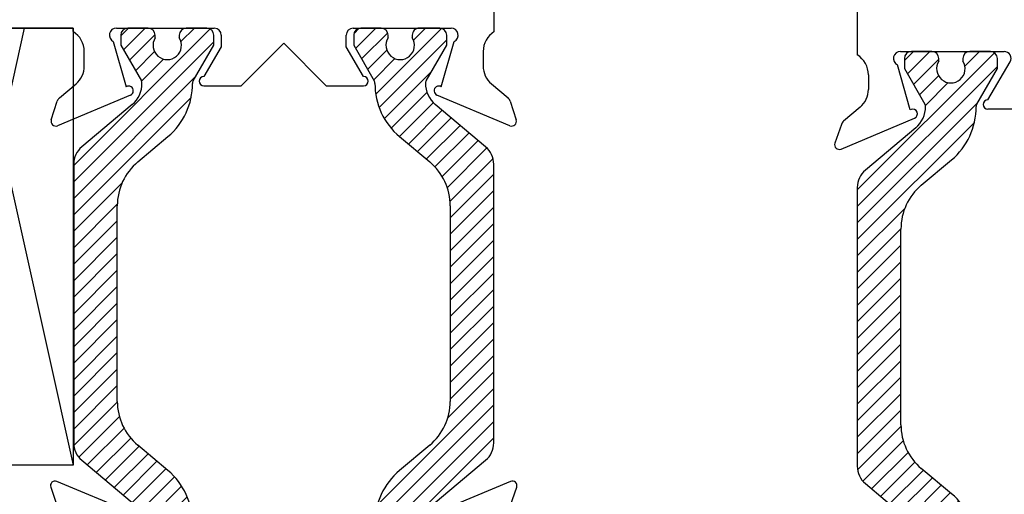
# Paper-space layout 'Page2' of a CAD drawing. Units: inches. Extents: x 0.7 to 8, y 0.3 to 10.4.
# Drawn here: x 4.8 to 5.7, y 7.6 to 8.1 of the extents above; entities that cross this region are included whole.
import ezdxf

# ---------------------------------------------------------------- set-up
doc = ezdxf.new("R2010")
doc.units = ezdxf.units.IN
doc.header["$MEASUREMENT"] = 0
for name, color, linetype in [('20-0686', 7, 'Continuous'), ('20-6112', 7, 'Continuous'), ('Default', 7, 'Continuous'), ('DV43_Default', 7, 'Continuous'), ('DV48_Default', 7, 'Continuous'), ('DV72_Default', 7, 'Continuous'), ('H-4943', 7, 'Continuous'), ('H-4944', 7, 'Continuous'), ('H-4971', 7, 'Continuous')]:
    doc.layers.add(name, color=color, linetype=linetype)
pattern_1 = [(45, (0, 0), (-0.00707105366972985, 0.007071053669729851), [])]

# ---------------------------------------------------------------- blocks, each defined once
blk = doc.blocks.new('SE44')
at = {"layer": 'DV43_Default', "linetype": 'Continuous'}
h = blk.add_hatch(dxfattribs=at)
h.set_pattern_fill('LINE', scale=0.07999983999999999, angle=45, style=0, pattern_type=2)
h.set_pattern_definition(pattern_1)
edge = h.paths.add_edge_path()
edge.add_line((5.615889531198429, 7.912611239790278), (5.641768712427806, 7.934326572476613))
edge.add_arc((5.603803944823651, 7.979570968008133), 0.05906249999999964, 310.0001575441594, 360.4762494045155)
edge.add_arc((5.666864266299824, 7.980095145050256), 0.003999999999999961, 150.000099557893, 180.4762494045266, ccw=False)
edge.add_line((5.663400161209466, 7.982095139030984), (5.681069864094005, 8.012700084994435))
edge.add_line((5.681069864094004, 8.012700084994435), (5.681069864094004, 8.021413592230335))
edge.add_arc((5.675069864094005, 8.021413592230335), 0.006000000000000018, 0, 90)
edge.add_line((5.675069864094005, 8.027413592230333), (5.6575388543141, 8.027413592230333))
edge.add_arc((5.657538854314099, 8.021413592230335), 0.006000000000000018, 90, 180)
edge.add_line((5.6515388543141, 8.021413592230335), (5.651538854314099, 8.019140931042816))
edge.add_arc((5.641202637052883, 8.012648057792834), 0.01220634221670727, -212.1356931203759, 32.13569312037362, ccw=False)
edge.add_line((5.630866419791668, 8.019140931042816), (5.630866419791683, 8.021413592230292))
edge.add_arc((5.624866419791684, 8.021413592230335), 0.006000000000000018, 0, 90)
edge.add_line((5.624866419791684, 8.027413592230333), (5.607335410011822, 8.027413592230333))
edge.add_arc((5.607335410011823, 8.021413592230335), 0.005999999999999881, 90, 180)
edge.add_line((5.601335410011822, 8.021413592230335), (5.601335410011822, 8.012699843141585))
edge.add_line((5.601335410011822, 8.012699843141585), (5.619010118731715, 7.982086509795151))
edge.add_arc((5.615546021647525, 7.980086501947339), 0.003999999999999961, 0.34160625967007263, 30.000129801837716, ccw=False)
edge.add_arc((5.595921370454177, 7.979969495368766), 0.02362499999999917, -49.99984245584068, 0.34160625965671443, ccw=False)
edge.add_line((5.611107277495838, 7.961871737156159), (5.567942967503017, 7.925652378306961))
edge.add_arc((5.580477366965976, 7.910714546131476), 0.01949999999999997, 130.0001575441589, 180)
edge.add_line((5.560977366965976, 7.910714546131476), (5.560977366965976, 7.671613696700722))
edge.add_arc((5.580477366965976, 7.671613696700723), 0.01950000000000002, 180, 229.9998424558428)
edge.add_line((5.567942967503018, 7.656675864525236), (5.611107277495839, 7.620456505676039))
edge.add_arc((5.595921370454177, 7.602358747463431), 0.02362499999999922, -0.3416062596546112, 49.99984245584068, ccw=False)
edge.add_arc((5.615546021647525, 7.602241740884859), 0.003999999999999975, 329.9998701981623, 359.65839374034266, ccw=False)
edge.add_line((5.619010118731715, 7.600241733037048), (5.601335410011822, 7.569628399690614))
edge.add_line((5.601335410011822, 7.569628399690613), (5.601335410011822, 7.560914650601864))
edge.add_arc((5.607335410011823, 7.560914650601863), 0.006000000000000018, 180, 270)
edge.add_line((5.607335410011823, 7.554914650601863), (5.624866419791685, 7.554914650601863))
edge.add_arc((5.624866419791684, 7.560914650601863), 0.00599999999999995, 270, 360)
edge.add_line((5.630866419791683, 7.560914650601863), (5.630866419791668, 7.563187311789382))
edge.add_arc((5.641202637052883, 7.569680185039363), 0.01220634221670735, -32.13569312037009, 212.1356931203701, ccw=False)
edge.add_line((5.651538854314099, 7.563187311789382), (5.651538854314099, 7.560914650601864))
edge.add_arc((5.657538854314099, 7.560914650601863), 0.006000000000000018, 180, 270)
edge.add_line((5.657538854314099, 7.554914650601863), (5.675069864094004, 7.554914650601863))
edge.add_arc((5.675069864094005, 7.560914650601863), 0.006000000000000018, 270, 360)
edge.add_line((5.681069864094004, 7.560914650601863), (5.681069864094004, 7.569628157837762))
edge.add_line((5.681069864094004, 7.569628157837762), (5.663400161209466, 7.600233103801213))
edge.add_arc((5.666864266299824, 7.602233097781942), 0.003999999999999973, 179.5237505954734, 209.999900442107, ccw=False)
edge.add_arc((5.603803944823651, 7.602757274824064), 0.05906249999999957, 359.5237505954845, 409.9998424558406)
edge.add_line((5.641768712427805, 7.648001670355584), (5.615889531198429, 7.669717003041918))
edge.add_arc((5.647386227284838, 7.707253094149549), 0.04900000000000005, 180, 229.9998424558403, ccw=False)
edge.add_line((5.598386227284838, 7.707253094149549), (5.598386227284838, 7.875075148682648))
edge.add_arc((5.647386227284838, 7.875075148682649), 0.04899999999999994, 130.0001575441607, 180, ccw=False)
at = {"layer": '20-0686', "color": 7, "linetype": 'Continuous'}
for p, q in [((5.601335410011822, 8.021413592230335), (5.601335410011822, 8.012699843141585)), ((5.624866419791684, 8.027413592230333), (5.607335410011822, 8.027413592230333)), ((5.630866419791667, 8.019140931042816), (5.630866419791683, 8.021413592230292)), ((5.651538854314099, 8.021413592230335), (5.651538854314099, 8.019140931042816)), ((5.675069864094005, 8.027413592230333), (5.657538854314099, 8.027413592230333)), ((5.681069864094004, 8.012700084994435), (5.681069864094004, 8.021413592230335)), ((5.601335410011822, 8.012699843141585), (5.619010118731715, 7.982086509795151)), ((5.663400161209466, 7.982095139030984), (5.681069864094004, 8.012700084994435)), ((5.611107277495838, 7.961871737156159), (5.567942967503017, 7.925652378306961)), ((5.615889531198429, 7.912611239790278), (5.641768712427806, 7.934326572476613)), ((5.560977366965976, 7.910714546131476), (5.560977366965976, 7.671613696700723)), ((5.598386227284838, 7.707253094149549), (5.598386227284838, 7.875075148682648)), ((5.641768712427805, 7.648001670355584), (5.615889531198428, 7.669717003041919)), ((5.567942967503018, 7.656675864525236), (5.611107277495839, 7.620456505676039))]:
    blk.add_line(p, q, dxfattribs=at)
for centre, radius, start, end in [((5.607335410011823, 8.021413592230335), 0.005999999999999881, 90, 180), ((5.624866419791684, 8.021413592230335), 0.006000000000000018, 0, 90), ((5.657538854314099, 8.021413592230335), 0.006000000000000018, 90, 180), ((5.675069864094005, 8.021413592230335), 0.006000000000000018, 0, 90), ((5.641202637052883, 8.012648057792834), 0.01220634221670727, 147.8643068796241, 32.13569312037365), ((5.595921370454177, 7.979969495368766), 0.02362499999999917, 310.0001575441593, 0.3416062596566658), ((5.615546021647525, 7.980086501947339), 0.003999999999999961, 0.341606259670059, 30.00012980183771), ((5.603803944823651, 7.979570968008133), 0.05906249999999964, 310.0001575441594, 0.4762494045155097), ((5.666864266299824, 7.980095145050256), 0.003999999999999961, 150.000099557893, 180.4762494045266), ((5.580477366965976, 7.910714546131476), 0.01949999999999997, 130.0001575441589, 180), ((5.647386227284838, 7.875075148682649), 0.04899999999999994, 130.0001575441607, 180), ((5.647386227284838, 7.707253094149549), 0.04900000000000005, 180, 229.9998424558403), ((5.580477366965976, 7.671613696700723), 0.01950000000000002, 180, 229.9998424558428), ((5.603803944823651, 7.602757274824064), 0.05906249999999957, 359.5237505954845, 49.99984245584055)]:
    blk.add_arc(centre, radius, start, end, dxfattribs=at)
at = {"layer": 'H-4971', "color": 7, "linetype": 'Continuous'}
for p, q in [((5.560977366965976, 8.095413592230335), (5.560977366965976, 8.024435636760884)), ((5.597977366965975, 8.027413592230333), (5.68689936004711, 8.027413592230333)), ((5.606411641552192, 7.977346482908017), (5.595360295259388, 8.016014431584217)), ((5.672974697465507, 7.985913592230334), (5.692070728779818, 8.01837106935772)), ((5.570477366965976, 8.007413592230334), (5.570477366965976, 7.994913592230334)), ((5.563431290133964, 7.979675617477833), (5.549091190015579, 7.967484984656084)), ((5.607159890963225, 7.977660864338644), (5.606411641552193, 7.977346482908017)), ((5.704977366965976, 7.977913592230335), (5.672974697465507, 7.977913592230335)), ((5.547026785706288, 7.943725869143229), (5.610035978568822, 7.970199555460559)), ((5.547309425252609, 7.964881951123899), (5.541698739157065, 7.948725831492711))]:
    blk.add_line(p, q, dxfattribs=at)
for centre, radius, start, end in [((5.550477366965976, 8.007413592230334), 0.0199999999999999, 0, 58.33175674645693), ((5.597977366965975, 8.021413592230335), 0.005999999999999983, 90, 244.1396851051851), ((5.686899360047111, 8.021413592230335), 0.006000000000000065, 329.5299999999991, 90), ((5.550477366965976, 7.994913592230334), 0.01999999999999992, 310.3681264602534, 0), ((5.60848655982851, 7.973887278547664), 0.004000000000000077, 292.7899999999877, 109.3700000106663), ((5.672974697465507, 7.981913592230334), 0.004000000000000012, 90, 270), ((5.552977366965975, 7.962913592230334), 0.005999999999999906, 130.3681264602538, 160.8489435691697), ((5.545477366965976, 7.947413592230334), 0.003999999999999841, 160.8489435691738, 292.7899999999926)]:
    blk.add_arc(centre, radius, start, end, dxfattribs=at)
blk = doc.blocks.new('SE49')
at = {"layer": 'DV48_Default', "linetype": 'Continuous'}
h = blk.add_hatch(dxfattribs=at)
h.set_pattern_fill('LINE', scale=0.07999983999999999, angle=45, style=0, pattern_type=2)
h.set_pattern_definition(pattern_1)
edge = h.paths.add_edge_path()
edge.add_line((4.926543730156808, 7.727252035778019), (4.926543730156808, 7.895074090311118))
edge.add_arc((4.975543730156808, 7.895074090311118), 0.04900000000000001, 130.000157544159, 180, ccw=False)
edge.add_line((4.944047034070399, 7.932610181418749), (4.969926215299775, 7.954325514105083))
edge.add_arc((4.93196144769562, 7.999569909636602), 0.05906249999999963, 310.0001575441601, 360.4762494045164)
edge.add_arc((4.995021769171795, 8.000094086678725), 0.003999999999999959, 150.000099557893, 180.4762494045266, ccw=False)
edge.add_line((4.991557664081437, 8.002094080659454), (5.009227366965975, 8.032699026622906))
edge.add_line((5.009227366965974, 8.032699026622904), (5.009227366965974, 8.041412533858804))
edge.add_arc((5.003227366965975, 8.041412533858804), 0.006000000000000018, 0, 90)
edge.add_line((5.003227366965975, 8.047412533858804), (4.98569635718607, 8.047412533858806))
edge.add_arc((4.985696357186069, 8.041412533858804), 0.006000000000000018, 90, 180)
edge.add_line((4.97969635718607, 8.041412533858804), (4.97969635718607, 8.039139872671285))
edge.add_arc((4.969360139924853, 8.032646999421305), 0.01220634221670726, -212.13569312036873, 32.13569312036441, ccw=False)
edge.add_line((4.959023922663638, 8.039139872671285), (4.959023922663654, 8.041412533858761))
edge.add_arc((4.953023922663655, 8.041412533858804), 0.00599999999999995, 0, 90)
edge.add_line((4.953023922663655, 8.047412533858804), (4.935492912883793, 8.047412533858806))
edge.add_arc((4.935492912883792, 8.041412533858804), 0.006000000000000018, 90, 180)
edge.add_line((4.929492912883792, 8.041412533858804), (4.929492912883792, 8.032698784770053))
edge.add_line((4.929492912883792, 8.032698784770053), (4.947167621603685, 8.00208545142362))
edge.add_arc((4.943703524519494, 8.00008544357581), 0.003999999999999961, 0.34160625965728286, 30.00012980182032, ccw=False)
edge.add_arc((4.924078873326147, 7.999968436997235), 0.0236249999999991, -49.99984245583789, 0.3416062596588745, ccw=False)
edge.add_line((4.939264780367808, 7.981870678784629), (4.896100470374987, 7.94565131993543))
edge.add_arc((4.908634869837946, 7.930713487759945), 0.01950000000000001, 130.0001575441609, 180)
edge.add_line((4.889134869837946, 7.930713487759945), (4.889134869837946, 7.691612638329191))
edge.add_arc((4.908634869837946, 7.691612638329191), 0.01949999999999995, 180, 229.9998424558391)
edge.add_line((4.896100470374987, 7.676674806153706), (4.939264780367808, 7.640455447304509))
edge.add_arc((4.924078873326147, 7.622357689091902), 0.02362499999999908, -0.34160625965671443, 49.99984245583789, ccw=False)
edge.add_arc((4.943703524519494, 7.622240682513327), 0.003999999999999975, 329.99987019819065, 359.6583937403554, ccw=False)
edge.add_line((4.947167621603684, 7.620240674665518), (4.929492912883791, 7.589627341319084))
edge.add_line((4.929492912883791, 7.589627341319083), (4.929492912883792, 7.580913592230333))
edge.add_arc((4.935492912883792, 7.580913592230333), 0.006000000000000018, 180, 270)
edge.add_line((4.935492912883792, 7.574913592230334), (4.953023922663654, 7.574913592230334))
edge.add_arc((4.953023922663655, 7.580913592230333), 0.00599999999999995, 270, 360)
edge.add_line((4.959023922663655, 7.580913592230333), (4.959023922663639, 7.583186253417851))
edge.add_arc((4.969360139924853, 7.589679126667832), 0.01220634221670729, -32.135693120367876, 212.1356931203723, ccw=False)
edge.add_line((4.97969635718607, 7.583186253417851), (4.97969635718607, 7.580913592230333))
edge.add_arc((4.985696357186069, 7.580913592230333), 0.006000000000000018, 180, 270)
edge.add_line((4.985696357186069, 7.574913592230334), (5.003227366965974, 7.574913592230334))
edge.add_arc((5.003227366965975, 7.580913592230333), 0.006000000000000018, 270, 360)
edge.add_line((5.009227366965974, 7.580913592230333), (5.009227366965974, 7.589627099466233))
edge.add_line((5.009227366965974, 7.589627099466234), (4.991557664081435, 7.620232045429683))
edge.add_arc((4.995021769171795, 7.622232039410412), 0.003999999999999973, 179.5237505954861, 209.999900442107, ccw=False)
edge.add_arc((4.93196144769562, 7.622756216452535), 0.05906249999999957, 359.5237505954836, 409.99984245584)
edge.add_line((4.969926215299775, 7.668000611984054), (4.944047034070399, 7.689715944670389))
edge.add_arc((4.975543730156808, 7.727252035778019), 0.04900000000000006, 180, 229.9998424558409, ccw=False)
h = blk.add_hatch(dxfattribs=at)
h.set_pattern_fill('LINE', scale=0.07999983999999999, angle=45, style=0, pattern_type=2)
h.set_pattern_definition(pattern_1)
edge = h.paths.add_edge_path()
edge.add_arc((5.229819864094003, 7.930713487759945), 0.01949999999999999, 0, 49.99984245583914)
edge.add_line((5.242354263556962, 7.945651319935431), (5.19918995356414, 7.981870678784628))
edge.add_arc((5.214375860605801, 7.999968436997237), 0.0236249999999991, 179.6583937403455, 229.9998424558424, ccw=False)
edge.add_arc((5.194751209412455, 8.00008544357581), 0.003999999999999993, 149.999870198186, 179.6583937403427, ccw=False)
edge.add_line((5.191287112328264, 8.00208545142362), (5.208961821048157, 8.032698784770053))
edge.add_line((5.208961821048157, 8.032698784770053), (5.208961821048157, 8.041412533858804))
edge.add_arc((5.202961821048158, 8.041412533858804), 0.005999999999999984, 0, 90)
edge.add_line((5.202961821048158, 8.047412533858804), (5.185430811268295, 8.047412533858804))
edge.add_arc((5.185430811268295, 8.041412533858804), 0.005999999999999881, 90, 180.0000000004071)
edge.add_line((5.179430811268295, 8.041412533858761), (5.179430811268311, 8.039139872671285))
edge.add_arc((5.169094594007095, 8.032646999421305), 0.01220634221670729, -212.13569312036873, 32.135693120366625, ccw=False)
edge.add_line((5.15875837674588, 8.039139872671285), (5.15875837674588, 8.041412533858804))
edge.add_arc((5.15275837674588, 8.041412533858804), 0.006000000000000018, 0, 90)
edge.add_line((5.15275837674588, 8.047412533858804), (5.135227366965975, 8.047412533858804))
edge.add_arc((5.135227366965975, 8.041412533858804), 0.006000000000000018, 90, 180)
edge.add_line((5.129227366965975, 8.041412533858804), (5.129227366965974, 8.032699026622904))
edge.add_line((5.129227366965974, 8.032699026622904), (5.146897069850513, 8.002094080659454))
edge.add_arc((5.143432964760154, 8.000094086678725), 0.004000000000000003, -0.47624940452658393, 29.999900442100625, ccw=False)
edge.add_arc((5.206493286236329, 7.999569909636602), 0.05906249999999957, 179.5237505954836, 229.9998424558394)
edge.add_line((5.168528518632175, 7.954325514105084), (5.19440769986155, 7.932610181418749))
edge.add_arc((5.162911003775141, 7.895074090311118), 0.04900000000000006, 0, 49.99984245584022, ccw=False)
edge.add_line((5.211911003775142, 7.895074090311118), (5.211911003775141, 7.727252035778019))
edge.add_arc((5.162911003775141, 7.72725203577802), 0.04899999999999999, 310.00015754415915, 359.999999999999, ccw=False)
edge.add_line((5.194407699861551, 7.689715944670388), (5.168528518632176, 7.668000611984053))
edge.add_arc((5.206493286236329, 7.622756216452535), 0.05906249999999963, 130.00015754416, 180.4762494045155)
edge.add_arc((5.143432964760154, 7.622232039410412), 0.003999999999999994, -29.99990044210068, 0.47624940452658393, ccw=False)
edge.add_line((5.146897069850513, 7.620232045429684), (5.129227366965974, 7.589627099466234))
edge.add_line((5.129227366965974, 7.589627099466234), (5.129227366965974, 7.580913592230334))
edge.add_arc((5.135227366965975, 7.580913592230333), 0.005999999999999984, 180, 270)
edge.add_line((5.135227366965975, 7.574913592230334), (5.15275837674588, 7.574913592230334))
edge.add_arc((5.15275837674588, 7.580913592230333), 0.006000000000000018, 270, 360)
edge.add_line((5.15875837674588, 7.580913592230333), (5.15875837674588, 7.583186253417851))
edge.add_arc((5.169094594007095, 7.589679126667833), 0.01220634221670736, -32.13569312037589, 212.1356931203759, ccw=False)
edge.add_line((5.17943081126831, 7.583186253417851), (5.179430811268295, 7.580913592230376))
edge.add_arc((5.185430811268295, 7.580913592230333), 0.006000000000000018, 179.9999999995759, 270)
edge.add_line((5.185430811268295, 7.574913592230334), (5.202961821048157, 7.574913592230334))
edge.add_arc((5.202961821048158, 7.580913592230333), 0.006000000000000018, 270, 360)
edge.add_line((5.208961821048157, 7.580913592230333), (5.208961821048157, 7.589627341319083))
edge.add_line((5.208961821048157, 7.589627341319083), (5.191287112328264, 7.620240674665517))
edge.add_arc((5.194751209412455, 7.622240682513327), 0.003999999999999976, 180.3416062596446, 210.0001298018029, ccw=False)
edge.add_arc((5.214375860605802, 7.622357689091902), 0.02362499999999912, 130.0001575441593, 180.3416062596567, ccw=False)
edge.add_line((5.199189953564141, 7.640455447304509), (5.242354263556963, 7.676674806153707))
edge.add_arc((5.229819864094003, 7.691612638329193), 0.01949999999999998, 310.0001575441609, 359.9999999999947)
edge.add_line((5.249319864094002, 7.691612638329191), (5.249319864094002, 7.930713487759946))
at = {"layer": '20-0686', "color": 7, "linetype": 'Continuous'}
for p, q in [((4.953023922663655, 8.047412533858804), (4.935492912883793, 8.047412533858804)), ((5.003227366965975, 8.047412533858804), (4.985696357186069, 8.047412533858804)), ((5.15275837674588, 8.047412533858804), (5.135227366965974, 8.047412533858804)), ((5.202961821048158, 8.047412533858804), (5.185430811268295, 8.047412533858804)), ((4.929492912883792, 8.041412533858804), (4.929492912883792, 8.032698784770053)), ((4.959023922663638, 8.039139872671285), (4.959023922663654, 8.041412533858761)), ((4.97969635718607, 8.041412533858804), (4.97969635718607, 8.039139872671285)), ((5.009227366965974, 8.032699026622904), (5.009227366965974, 8.041412533858804)), ((5.129227366965974, 8.041412533858804), (5.129227366965974, 8.032699026622904)), ((5.15875837674588, 8.039139872671285), (5.15875837674588, 8.041412533858804)), ((5.179430811268295, 8.041412533858761), (5.179430811268311, 8.039139872671285)), ((5.208961821048157, 8.032698784770053), (5.208961821048157, 8.041412533858804)), ((4.929492912883792, 8.032698784770053), (4.947167621603685, 8.00208545142362)), ((4.991557664081435, 8.002094080659454), (5.009227366965973, 8.032699026622904)), ((5.129227366965974, 8.032699026622904), (5.146897069850512, 8.002094080659454)), ((5.191287112328264, 8.00208545142362), (5.208961821048157, 8.032698784770053)), ((4.939264780367808, 7.981870678784628), (4.896100470374987, 7.945651319935431)), ((5.242354263556962, 7.945651319935431), (5.19918995356414, 7.981870678784628)), ((4.944047034070399, 7.932610181418749), (4.969926215299775, 7.954325514105083)), ((5.168528518632175, 7.954325514105084), (5.194407699861551, 7.932610181418749)), ((4.889134869837946, 7.930713487759945), (4.889134869837946, 7.691612638329192)), ((5.249319864094002, 7.691612638329193), (5.249319864094002, 7.930713487759946)), ((4.926543730156808, 7.727252035778019), (4.926543730156808, 7.895074090311118)), ((5.211911003775141, 7.895074090311118), (5.211911003775141, 7.727252035778019)), ((4.969926215299775, 7.668000611984054), (4.944047034070398, 7.689715944670389)), ((5.194407699861551, 7.689715944670388), (5.168528518632175, 7.668000611984053)), ((4.896100470374987, 7.676674806153707), (4.939264780367807, 7.640455447304509)), ((5.199189953564141, 7.640455447304509), (5.242354263556963, 7.676674806153707))]:
    blk.add_line(p, q, dxfattribs=at)
for centre, radius, start, end in [((4.935492912883792, 8.041412533858804), 0.006000000000000018, 90, 180), ((4.953023922663655, 8.041412533858804), 0.00599999999999995, 0, 90), ((4.985696357186069, 8.041412533858804), 0.006000000000000018, 90, 180), ((5.003227366965975, 8.041412533858804), 0.006000000000000018, 0, 90), ((5.135227366965975, 8.041412533858804), 0.006000000000000018, 90, 180), ((5.15275837674588, 8.041412533858804), 0.006000000000000018, 0, 90), ((5.185430811268295, 8.041412533858804), 0.005999999999999881, 90, 180.0000000004071), ((5.202961821048158, 8.041412533858804), 0.005999999999999984, 0, 90), ((4.969360139924853, 8.032646999421305), 0.01220634221670726, 147.8643068796312, 32.13569312036436), ((5.169094594007095, 8.032646999421305), 0.01220634221670729, 147.8643068796312, 32.13569312036658), ((4.924078873326147, 7.999968436997235), 0.0236249999999991, 310.0001575441621, 0.3416062596588327), ((4.943703524519494, 8.00008544357581), 0.003999999999999961, 0.341606259657337, 30.00012980182033), ((4.93196144769562, 7.999569909636602), 0.05906249999999963, 310.0001575441601, 0.4762494045163714), ((4.995021769171795, 8.000094086678725), 0.003999999999999959, 150.000099557893, 180.4762494045266), ((5.143432964760154, 8.000094086678725), 0.004000000000000003, 359.5237505954734, 29.99990044210065), ((5.206493286236329, 7.999569909636602), 0.05906249999999957, 179.5237505954836, 229.9998424558394), ((5.214375860605801, 7.999968436997237), 0.0236249999999991, 179.6583937403455, 229.9998424558424), ((5.194751209412455, 8.00008544357581), 0.003999999999999993, 149.999870198186, 179.6583937403427), ((4.908634869837946, 7.930713487759945), 0.01950000000000001, 130.0001575441609, 180), ((5.229819864094003, 7.930713487759945), 0.01949999999999999, 0, 49.99984245583914), ((4.975543730156808, 7.895074090311118), 0.04900000000000001, 130.0001575441591, 180), ((5.162911003775141, 7.895074090311118), 0.04900000000000006, 0, 49.99984245584015), ((4.975543730156808, 7.727252035778019), 0.04900000000000006, 180, 229.999842455841), ((5.162911003775141, 7.72725203577802), 0.04899999999999999, 310.0001575441592, 359.999999999999), ((4.908634869837946, 7.691612638329191), 0.01949999999999995, 180, 229.9998424558391), ((5.229819864094003, 7.691612638329193), 0.01949999999999998, 310.0001575441609, 359.9999999999947), ((4.93196144769562, 7.622756216452535), 0.05906249999999957, 359.5237505954836, 49.99984245584), ((5.206493286236329, 7.622756216452535), 0.05906249999999963, 130.00015754416, 180.4762494045155)]:
    blk.add_arc(centre, radius, start, end, dxfattribs=at)
at = {"layer": 'H-4943', "color": 7, "linetype": 'Continuous'}
for p, q in [((4.937785978568821, 7.632127629000107), (4.874776785706288, 7.65860131531744)), ((5.263677948225662, 7.658601315317439), (5.200668755363128, 7.632127629000108)), ((4.869448739157064, 7.653601352967957), (4.875059425252608, 7.637445233336769)), ((5.263395308679342, 7.637445233336769), (5.269005994774886, 7.653601352967957))]:
    blk.add_line(p, q, dxfattribs=at)
for centre, radius, start, end in [((4.873227366965974, 7.654913592230333), 0.004000000000001887, 67.20999999999377, 199.1510564308179), ((5.265227366965975, 7.654913592230333), 0.004000000000000099, 340.8489435691858, 112.7900000000093)]:
    blk.add_arc(centre, radius, start, end, dxfattribs=at)
at = {"layer": 'H-4944', "color": 7, "linetype": 'Continuous'}
for p, q in [((5.249727366965979, 8.044434578389353), (5.249727366965979, 8.109912533858804)), ((4.826227366965978, 8.047412533858804), (4.888727366965978, 8.047412533858804)), ((4.888727366965978, 8.044434578389353), (4.888727366965978, 8.047412533858804)), ((4.925727366965979, 8.047412533858804), (5.009727366965978, 8.047412533858804)), ((5.128727366965978, 8.047412533858804), (5.212727366965978, 8.047412533858804)), ((5.015727366965978, 8.041412533858804), (5.015727366965978, 8.031308775953061)), ((5.122727366965979, 8.031308775953063), (5.122727366965979, 8.041412533858805)), ((4.923110295259391, 8.036013373212688), (4.934224560186312, 7.997125276289355)), ((5.015727366965978, 8.031308775953063), (5.000724697465508, 8.005912532968026)), ((5.032727366965978, 7.997912533858804), (5.069227366965978, 8.034412533858804)), ((5.069227366965977, 8.034412533858804), (5.105727366965978, 7.997912533858804)), ((5.137730036466447, 8.005912532968026), (5.122727366965978, 8.031308775953063)), ((5.204230173745644, 7.997125276289355), (5.215344438672565, 8.036013373212688)), ((4.898227366965978, 8.014912533858805), (4.898227366965978, 8.027412533858804)), ((5.240227366965978, 8.027412533858804), (5.240227366965978, 8.014912533858805)), ((4.876841190015582, 7.987483926284554), (4.891181290133967, 7.999674559106303)), ((5.000727366965978, 7.997912533858804), (5.032727366965978, 7.997912533858804)), ((5.105727366965978, 7.997912533858804), (5.137727366965978, 7.997912533858804)), ((5.247273443797989, 7.999674559106303), (5.261613543916375, 7.987483926284554)), ((4.937832838595178, 7.990008107639888), (4.875276785706292, 7.9637248107717)), ((5.263177948225665, 7.9637248107717), (5.200621895336779, 7.990008107639887)), ((4.869913574617659, 7.968618762661271), (4.875006678443499, 7.984721877062504)), ((5.263448055488457, 7.984721877062504), (5.268541159314297, 7.968618762661271))]:
    blk.add_line(p, q, dxfattribs=at)
for centre, radius, start, end in [((4.925727366965979, 8.041412533858804), 0.006000000000000018, 90, 244.13968510517), ((5.009727366965977, 8.041412533858804), 0.006000000000000018, 0, 90), ((5.128727366965978, 8.041412533858804), 0.005999999999999984, 90, 180), ((5.212727366965978, 8.041412533858804), 0.005999999999999987, 295.8603148948224, 90), ((4.878227366965977, 8.027412533858804), 0.01999999999999992, 0, 58.33175674645693), ((5.260227366965978, 8.027412533858804), 0.01999999999999998, 121.6682432535409, 180), ((4.878227366965978, 8.014912533858803), 0.02000000000000007, 310.3681264602551, 0), ((5.260227366965978, 8.014912533858803), 0.01999999999999999, 179.9999999999949, 229.6318735397429), ((5.000727366965978, 8.001912533858803), 0.003999999999999931, 90.03823778041702, 270), ((5.137727366965978, 8.001912533858803), 0.004000000000000012, 270, 89.96176221959573), ((4.936283419854864, 7.993695830726992), 0.004000000000000004, 292.7900000000093, 120.9784015556955), ((5.202171314077092, 7.993695830726992), 0.003999999999999958, 59.02159844432634, 247.2099999999907), ((4.880727366965978, 7.982912533858804), 0.005999999999999921, 130.3681264602538, 162.4488437694659), ((5.257727366965978, 7.982912533858804), 0.005999999999999952, 17.5511562305341, 49.63187353973972), ((4.873727366965978, 7.967412533858804), 0.003999999999999984, 162.4488437694538, 292.7900000000093), ((5.264727366965978, 7.967412533858804), 0.003999999999999917, 247.2099999999907, 17.55115623054623)]:
    blk.add_arc(centre, radius, start, end, dxfattribs=at)
blk = doc.blocks.new('SE73')
at = {"layer": '20-6112', "color": 7, "linetype": 'Continuous'}
for p, q in [((4.763727366965978, 7.672412533858804), (4.763727366965978, 8.234912533858804)), ((4.763727366965978, 8.234912533858804), (4.826227366965978, 8.234912533858804)), ((4.826227366965978, 8.047412533858804), (4.826227366965978, 8.234912533858804)), ((4.888727366965978, 8.047412533858804), (4.826227366965978, 8.047412533858804)), ((4.888727366965978, 8.047412533858804), (4.888727366965978, 7.672412533858804)), ((4.888727366965978, 7.672412533858804), (4.763727366965978, 7.672412533858804))]:
    blk.add_line(p, q, dxfattribs=at)
at = {"layer": 'DV72_Default', "color": 7, "linetype": 'Continuous'}
for p, q in [((4.763727366965978, 8.234912533858804), (4.888727366965978, 7.672412533858804)), ((4.763727366965978, 7.672412533858804), (4.847060700299311, 8.047412533858804))]:
    blk.add_line(p, q, dxfattribs=at)

psp = doc.layouts.new('Page2')

# ---------------------------------------------------------------- block references
at = {"layer": 'Default'}
for name in ['SE44', 'SE49', 'SE73']:
    psp.add_blockref(name, (0, 0), dxfattribs=at)

doc.saveas('drawing.dxf')
